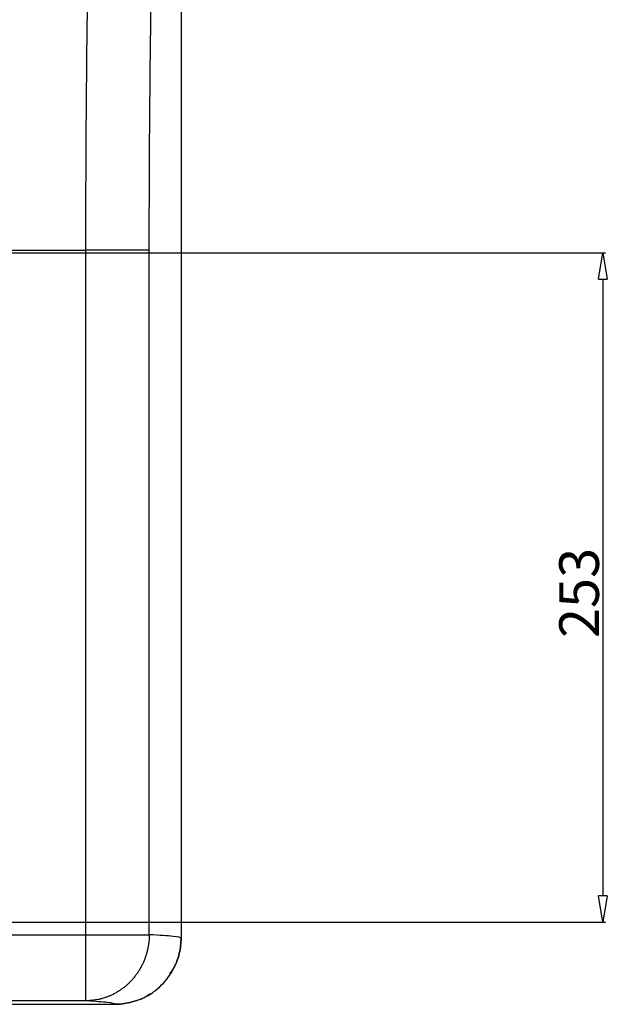
# Model space of a CAD drawing. Units: millimetres. Extents: x 0 to 4200, y 0 to 2970.
# Drawn here: x 2222 to 2444, y 1486 to 1859 of the extents above; entities that cross this region are included whole.
import ezdxf

# ---------------------------------------------------------------- set-up
doc = ezdxf.new("R2010")
doc.units = ezdxf.units.MM
doc.layers.add('그림', color=7, linetype='Continuous')
doc.styles.get("Standard").update_dxf_attribs({"font": 'txt', "bigfont": 'whgtxt.shx'})
doc.styles.add('style', font='txt.shx', dxfattribs={"height": 15, "bigfont": 'whgtxt.shx'})
doc.dimstyles.new('style', dxfattribs={"dimtxt": 15, "dimasz": 10, "dimexe": 1, "dimexo": 1.5, "dimgap": 1.5, "dimtad": 1, "dimdec": 0, "dimrnd": 1e-08, "dimzin": 11, "dimdsep": 46, "dimtxsty": 'Standard', "dimblk": 'CLOSEDBLANK', "dimcen": 0.09, "dimadec": 0, "dimazin": 0, "dimtp": 1, "dimtm": 1, "dimtfac": 1, "dimtdec": 0, "dimtofl": 0, "dimtmove": 0, "dimatfit": 3, "dimldrblk": 'CLOSEDBLANK', "dimfxl": 1, "dimtolj": 1, "dimtzin": 0, "dimarcsym": 0})

# ---------------------------------------------------------------- blocks, each defined once
blk = doc.blocks.new('_ClosedBlank')
at = {"color": 0, "linetype": 'ByBlock', "lineweight": -2}
for p, q in [((-1, 0.167), (0, 0)), ((-1, 0.167), (-1, -0.167)), ((0, 0), (-1, -0.167))]:
    blk.add_line(p, q, dxfattribs=at)
blk = doc.blocks.new('*D4')
at = {"layer": 'Defpoints', "color": 0, "linetype": 'Continuous', "transparency": 16777216}
for p in [(2207.73, 1770.4), (2207.73, 1517.38), (2442.04, 1517.38)]:
    blk.add_point(p, dxfattribs=at)
at = {"layer": '그림', "color": 0, "linetype": 'Continuous', "lineweight": -2, "transparency": 16777216}
for p, q in [((2209.23, 1770.4), (2443.04, 1770.4)), ((2442.04, 1760.4), (2442.04, 1527.38)), ((2209.23, 1517.38), (2443.04, 1517.38))]:
    blk.add_line(p, q, dxfattribs=at)
at = {"layer": '그림', "color": 0, "linetype": 'Continuous', "lineweight": -2, "transparency": 16777216, "xscale": 10, "yscale": 10, "zscale": 10}
for p, rotation in [((2442.04, 1770.4), 90), ((2442.04, 1517.38), 270)]:
    blk.add_blockref('_ClosedBlank', p, dxfattribs=dict(at, rotation=rotation))
at = {"layer": '그림', "color": 0, "linetype": 'Continuous', "transparency": 16777216, "insert": (2433.04, 1641.86), "char_height": 15, "attachment_point": 5, "rotation": 90, "style": 'style'}
blk.add_mtext('\\A1;253', dxfattribs=at)

msp = doc.modelspace()

# ---------------------------------------------------------------- linework, layer by layer
at = {"layer": '그림', "color": 7, "linetype": 'Continuous'}
for p, q in [((2282.73, 2111.39), (2282.73, 1511.39)), ((2215.23, 1771.39), (2246.79, 1771.39)), ((2270.73, 1771.39), (2246.79, 1771.39)), ((1318.68, 1512.69), (2246.79, 1512.69)), ((2246.79, 1487.7), (2246.79, 1512.69)), ((2246.79, 1512.69), (2270.73, 1512.69)), ((2246.79, 1487.7), (2202.47, 1487.7)), ((2216.23, 1486.39), (2257.73, 1486.39))]:
    msp.add_line(p, q, dxfattribs=at)
msp.add_lwpolyline([(2270.73, 1512.69), (2270.7, 1511.5, -0.012224), (2270.61, 1510.3, -0.011609), (2270.46, 1509.08, -0.01144), (2270.25, 1507.85, -0.01193), (2269.98, 1506.61, -0.012171), (2269.65, 1505.37, -0.012338), (2269.24, 1504.13, -0.01246), (2268.77, 1502.91, -0.012688), (2268.24, 1501.69, -0.01283), (2267.63, 1500.5, -0.01301), (2266.96, 1499.34, -0.013127), (2266.23, 1498.21, -0.013272), (2265.44, 1497.11, -0.013382), (2264.58, 1496.06, -0.013508), (2263.68, 1495.06, -0.013562), (2262.72, 1494.11, -0.013561), (2261.71, 1493.22, -0.013701), (2260.66, 1492.4, -0.013931), (2259.58, 1491.63, -0.013642), (2258.47, 1490.93, -0.012873), (2257.33, 1490.3, -0.013905), (2256.16, 1489.74, -0.016052), (2254.95, 1489.25, -0.012684), (2253.8, 1488.83, -0.005532), (2252.76, 1488.49, -0.016666), (2251.43, 1488.19, -0.028014), (2249.41, 1487.93, -0.014397), (2246.79, 1487.7, -0.007922)], format="xyb", dxfattribs=at)
for points, knots in [([(2246.79, 1771.39), (2246.79, 1796.46), (2247.07, 1846.6), (2248.29, 1921.68), (2250.15, 1996.51), (2251.65, 2046.17), (2252.41, 2070.93)], [2, 2, 2, 2, 4.168354, 6.336384, 8.503754, 10.670203, 10.670203, 10.670203, 10.670203]), ([(2270.73, 1771.39), (2270.73, 1796.15), (2271.04, 1845.66), (2272.38, 1919.8), (2274.42, 1993.7), (2276.06, 2042.74), (2276.9, 2067.18)], [2, 2, 2, 2, 4.168354, 6.336384, 8.503754, 10.670203, 10.670203, 10.670203, 10.670203]), ([(2282.73, 1511.39), (2282.73, 1511.61), (2280.72, 1512.05), (2274.7, 1512.48), (2270.73, 1512.69)], [2.011112, 2.011112, 2.011112, 2.011112, 2.973339, 3.935566, 3.935566, 3.935566, 3.935566]), ([(2278.48, 1497.91), (2279.6, 1499.16), (2280.93, 1501.73), (2282.37, 1506.33), (2282.73, 1509.47), (2282.73, 1511.39)], [0.02485718, 0.02485718, 0.02485718, 0.02485718, 0.02984227, 0.03350264, 0.0392648, 0.0392648, 0.0392648, 0.0392648]), ([(2282.73, 1511.39), (2282.73, 1509.47), (2282.37, 1506.33), (2281.36, 1503.12), (2280.82, 1501.79), (2280.73, 1501.59)], [0, 0, 0, 0, 0.00576234, 0.00942268, 0.01007147, 0.01007147, 0.01007147, 0.01007147]), ([(2267.53, 1488.39), (2269.28, 1489.13), (2272.07, 1490.72), (2275.48, 1493.64), (2278.4, 1497.06), (2279.99, 1499.84), (2280.73, 1501.59)], [0.01007147, 0.01007147, 0.01007147, 0.01007147, 0.01576321, 0.01963855, 0.02351386, 0.0291987, 0.0291987, 0.0291987, 0.0291987]), ([(2257.73, 1486.39), (2259.66, 1486.39), (2262.79, 1486.75), (2267.31, 1488.17), (2269.82, 1489.45), (2271.01, 1490.52)], [0.00000165, 0.00000165, 0.00000165, 0.00000165, 0.00576272, 0.00942333, 0.01416565, 0.01416565, 0.01416565, 0.01416565]), ([(2257.73, 1486.39), (2257.73, 1486.39), (2257.73, 1486.39), (2257.73, 1486.62), (2255.89, 1487.06), (2250.41, 1487.49), (2246.79, 1487.7)], [2, 2, 2, 2, 2.011112, 2.011112, 2.973339, 3.935566, 3.935566, 3.935566, 3.935566]), ([(2267.53, 1488.39), (2267.33, 1488.3), (2266.01, 1487.76), (2262.79, 1486.75), (2259.66, 1486.39), (2257.73, 1486.39)], [0.0291987, 0.0291987, 0.0291987, 0.0291987, 0.02984071, 0.03350114, 0.03926356, 0.03926356, 0.03926356, 0.03926356])]:
    msp.add_open_spline(points, degree=3, knots=knots, dxfattribs=at)
for points in [[(2246.79, 1512.69), (2246.79, 1598.92), (2246.79, 1685.16), (2246.79, 1771.39)], [(2270.73, 1512.69), (2270.73, 1598.92), (2270.73, 1685.16), (2270.73, 1771.39)]]:
    msp.add_open_spline(points, degree=3, dxfattribs=at)

# ---------------------------------------------------------------- dimensions: what is measured, and where the dimension line sits
dim = msp.add_linear_dim(base=(2442.04, 1517.38), p1=(2207.73, 1770.4), p2=(2207.73, 1517.38), angle=270, dimstyle='style', override={"dimtxsty": 'style'}, dxfattribs=at)
dim.commit()
dim.dimension.update_dxf_attribs({"geometry": '*D4', "text_midpoint": (2442.04, 1641.86), "dimtype": 160})

doc.saveas('drawing.dxf')
